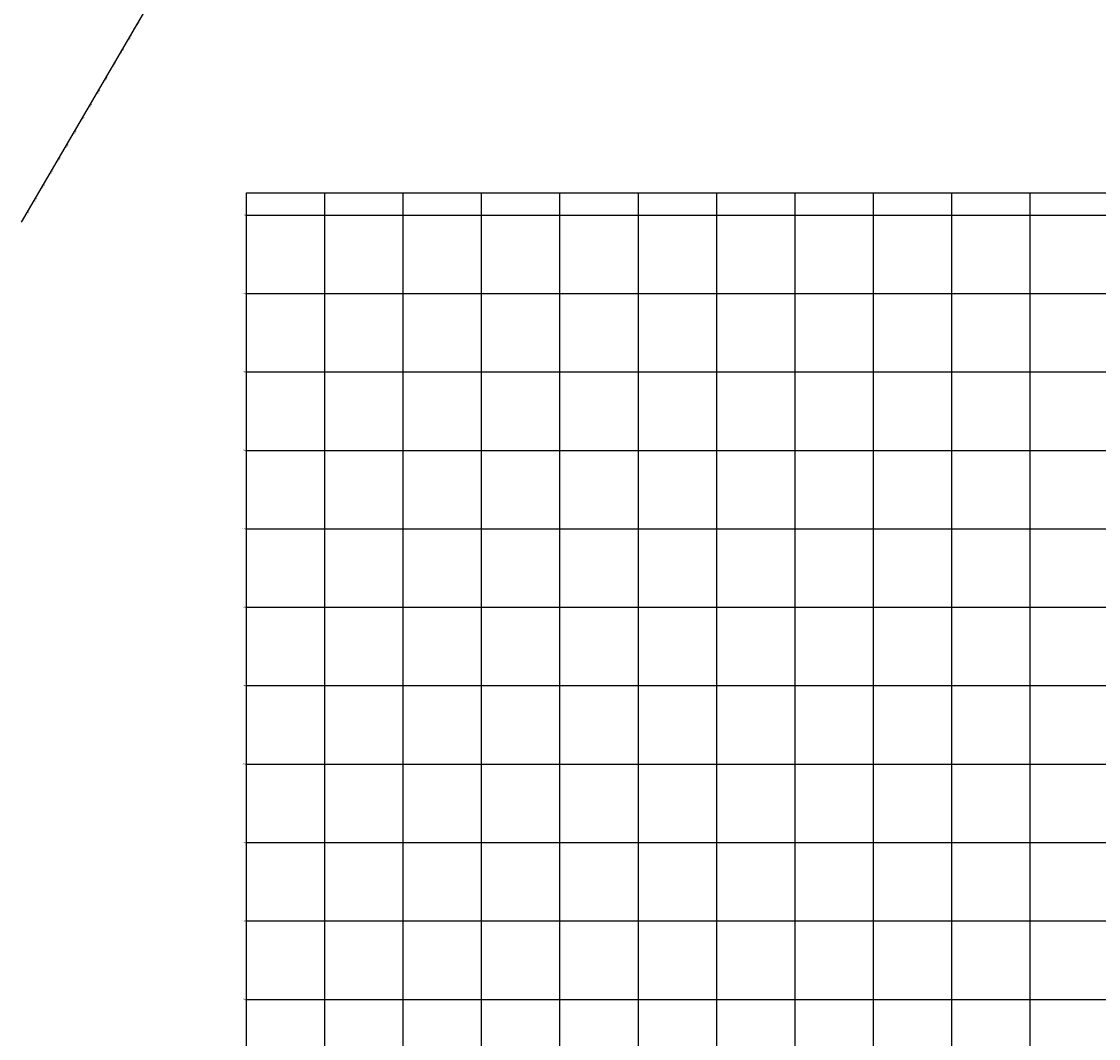
# Model space of a CAD drawing. Units: metres. Extents: x 304694 to 501401, y 8661201 to 8715360.
# Drawn here: x 380453 to 387322, y 8702194 to 8708678 of the extents above; entities that cross this region are included whole.
import ezdxf

# ---------------------------------------------------------------- set-up
doc = ezdxf.new("R2010")
doc.units = ezdxf.units.M
doc.header["$LTSCALE"] = 15
for name, color, linetype in [('04_ALI', 7, 'Continuous'), ('04_ALI_TXT', 7, 'Continuous'), ('04_Ali_Txt_TickMAyor', 4, 'Continuous'), ('05_VIEW', 7, 'Continuous')]:
    doc.layers.add(name, color=color, linetype=linetype)
doc.styles.add('DATOS-02', font='romand.shx')
doc.styles.add('DATOS_02', font='romand.shx')

# ---------------------------------------------------------------- blocks, each defined once
blk = doc.blocks.new('AeccTickLine')
blk.add_line((0, -0.5), (0, 0.5))

msp = doc.modelspace()

# ---------------------------------------------------------------- linework, layer by layer
at = {"layer": '04_ALI', "color": 6, "linetype": 'Continuous', "lineweight": -3}
msp.add_line((380453.4, 8707398.1), (382303.5, 8710568.8), dxfattribs=at)
at = {"layer": '05_VIEW', "color": 9, "linetype": 'Continuous', "lineweight": -3}
for p, q in [((381887.7, 8661943.5), (381887.7, 8707585)), ((382387.7, 8661943.5), (382387.7, 8707585)), ((382887.7, 8661943.5), (382887.7, 8707585)), ((383387.7, 8661943.5), (383387.7, 8707585)), ((383887.7, 8661943.5), (383887.7, 8707585)), ((384387.7, 8661943.5), (384387.7, 8707585)), ((384887.7, 8661943.5), (384887.7, 8707585)), ((385387.7, 8661943.5), (385387.7, 8707585)), ((385887.7, 8661943.5), (385887.7, 8707585)), ((386387.7, 8661943.5), (386387.7, 8707585)), ((386887.7, 8661943.5), (386887.7, 8707585)), ((381887.7, 8707443.5), (501376.5, 8707443.5)), ((381887.7, 8706943.5), (501376.5, 8706943.5)), ((381887.7, 8706443.5), (501376.5, 8706443.5)), ((381887.7, 8705943.5), (501376.5, 8705943.5)), ((381887.7, 8705443.5), (501376.5, 8705443.5)), ((381887.7, 8704943.5), (501376.5, 8704943.5)), ((381887.7, 8704443.5), (501376.5, 8704443.5)), ((381887.7, 8703943.5), (501376.5, 8703943.5)), ((381887.7, 8703443.5), (501376.5, 8703443.5)), ((381887.7, 8702943.5), (501376.5, 8702943.5)), ((381887.7, 8702443.5), (501376.5, 8702443.5))]:
    msp.add_line(p, q, dxfattribs=at)
at = {"layer": '05_VIEW', "color": 7, "linetype": 'Continuous', "lineweight": -3}
for p, q in [((381887.7, 8661943.5), (381887.7, 8707585)), ((381887.7, 8707585), (501376.5, 8707585)), ((381882.7, 8707443.5), (381892.7, 8707443.5)), ((381882.7, 8706943.5), (381892.7, 8706943.5)), ((381882.7, 8706443.5), (381892.7, 8706443.5)), ((381882.7, 8705943.5), (381892.7, 8705943.5)), ((381882.7, 8705443.5), (381892.7, 8705443.5)), ((381882.7, 8704943.5), (381892.7, 8704943.5)), ((381882.7, 8704443.5), (381892.7, 8704443.5)), ((381882.7, 8703943.5), (381892.7, 8703943.5)), ((381882.7, 8703443.5), (381892.7, 8703443.5)), ((381882.7, 8702943.5), (381892.7, 8702943.5)), ((381882.7, 8702443.5), (381892.7, 8702443.5))]:
    msp.add_line(p, q, dxfattribs=at)

# ---------------------------------------------------------------- texts
at = {"layer": '05_VIEW', "color": 5, "linetype": 'Continuous', "lineweight": -3, "char_height": 6, "attachment_point": 6, "style": 'DATOS_02'}
for s, insert in [('5100', (381878.7, 8707443.5)), ('5050', (381878.7, 8706943.5)), ('5000', (381878.7, 8706443.5)), ('4950', (381878.7, 8705943.5)), ('4900', (381878.7, 8705443.5)), ('4850', (381878.7, 8704943.5)), ('4800', (381878.7, 8704443.5)), ('4750', (381878.7, 8703943.5)), ('4700', (381878.7, 8703443.5)), ('4650', (381878.7, 8702943.5)), ('4600', (381878.7, 8702443.5))]:
    msp.add_mtext(s, dxfattribs=dict(at, insert=insert))

# ---------------------------------------------------------------- next in the draw order: texts
at = {"layer": '04_Ali_Txt_TickMAyor', "color": 6, "linetype": 'Continuous', "lineweight": -3, "char_height": 5.6, "width": 36.629, "attachment_point": 8, "rotation": 59.73616, "style": 'DATOS-02', "bg_fill": 3, "box_fill_scale": 1.226786, "bg_fill_color": 256, "bg_fill_true_color": 13158600, "bg_fill_transparency": 0}
for s, insert in [('122+400', (381202.1, 8708658.8)), ('122+300', (381151.7, 8708572.4)), ('122+200', (381101.4, 8708486.1)), ('122+100', (381051, 8708399.7)), ('122+000', (381000.6, 8708313.3)), ('121+900', (380950.2, 8708226.9)), ('121+800', (380899.8, 8708140.6)), ('121+700', (380849.4, 8708054.2)), ('121+600', (380799, 8707967.8)), ('121+500', (380748.6, 8707881.5)), ('121+400', (380698.2, 8707795.1)), ('121+300', (380647.8, 8707708.7)), ('121+200', (380597.4, 8707622.3)), ('121+100', (380547, 8707536)), ('121+000', (380496.6, 8707449.6))]:
    msp.add_mtext(s, dxfattribs=dict(at, insert=insert))

# ---------------------------------------------------------------- next in the draw order: block references
at = {"layer": '04_ALI_TXT', "color": 7, "linetype": 'Continuous', "lineweight": -3, "xscale": 4, "yscale": 4, "zscale": 4, "rotation": 59.73616466642901}
for p in [(381182.3, 8708647.2), (381152, 8708595.4), (381162.1, 8708612.7), (381172.2, 8708630), (381101.6, 8708509), (381111.7, 8708526.3), (381121.8, 8708543.6), (381131.9, 8708560.9), (381061.3, 8708439.9), (381071.4, 8708457.2), (381081.5, 8708474.5), (381021, 8708370.8), (381031.1, 8708388.1), (381051.2, 8708422.7), (380980.7, 8708301.7), (381000.8, 8708336.3), (381010.9, 8708353.6), (380950.4, 8708249.9), (380960.5, 8708267.2), (380970.6, 8708284.5), (380900.1, 8708163.6), (380910.1, 8708180.8), (380920.2, 8708198.1), (380930.3, 8708215.4), (380859.7, 8708094.5), (380869.8, 8708111.7), (380879.9, 8708129), (380819.4, 8708025.4), (380829.5, 8708042.6), (380849.7, 8708077.2), (380779.1, 8707956.3), (380799.3, 8707990.8), (380809.3, 8708008.1), (380748.9, 8707904.4), (380758.9, 8707921.7), (380769, 8707939), (380698.5, 8707818.1), (380708.5, 8707835.3), (380718.6, 8707852.6), (380728.7, 8707869.9), (380658.1, 8707749), (380668.2, 8707766.2), (380678.3, 8707783.5), (380617.8, 8707679.9), (380627.9, 8707697.1), (380648.1, 8707731.7), (380577.5, 8707610.8), (380597.7, 8707645.3), (380607.7, 8707662.6), (380547.3, 8707559), (380557.3, 8707576.2), (380567.4, 8707593.5), (380496.9, 8707472.6), (380506.9, 8707489.9), (380517, 8707507.1), (380527.1, 8707524.4), (380456.5, 8707403.5), (380466.6, 8707420.8), (380476.7, 8707438)]:
    msp.add_blockref('AeccTickLine', p, dxfattribs=at)
at = {"layer": '04_Ali_Txt_TickMAyor', "color": 4, "linetype": 'Continuous', "lineweight": -3, "xscale": 5, "yscale": 5, "zscale": 5, "rotation": 59.73616466642901}
for p in [(381192.4, 8708664.5), (381142, 8708578.1), (381091.6, 8708491.8), (381041.2, 8708405.4), (380990.8, 8708319), (380940.4, 8708232.7), (380890, 8708146.3), (380839.6, 8708059.9), (380789.2, 8707973.5), (380738.8, 8707887.2), (380688.4, 8707800.8), (380638, 8707714.4), (380587.6, 8707628.1), (380537.2, 8707541.7), (380486.8, 8707455.3)]:
    msp.add_blockref('AeccTickLine', p, dxfattribs=at)

doc.saveas('drawing.dxf')
